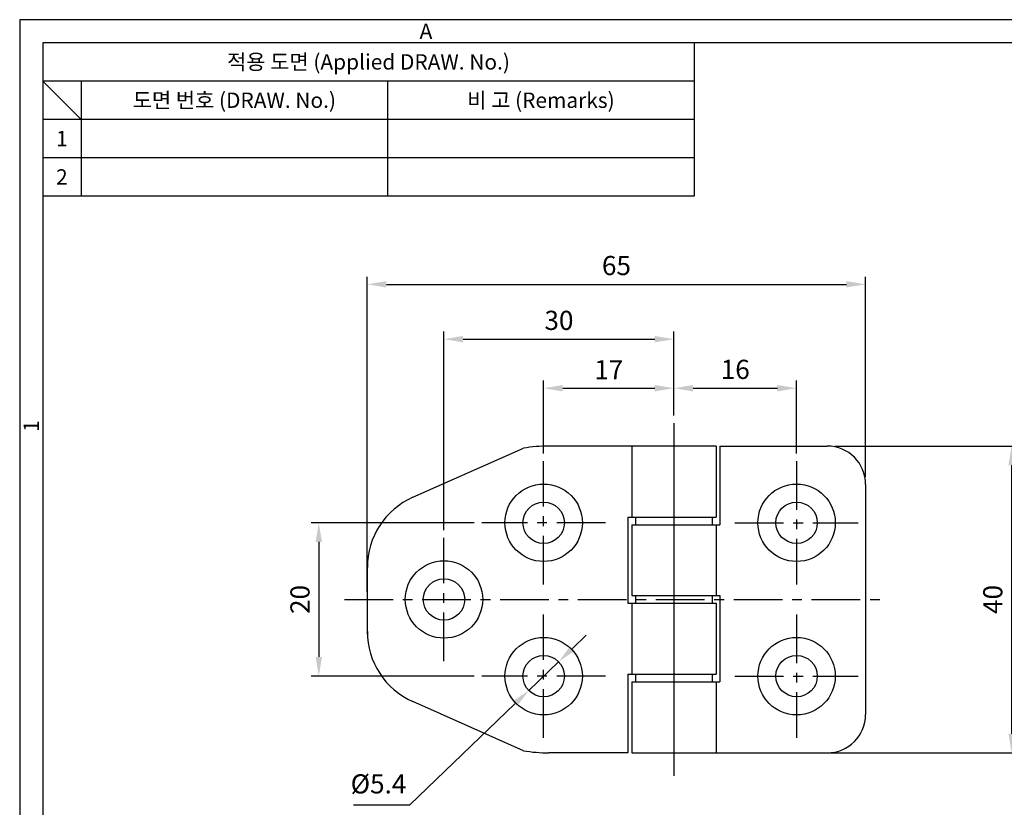
# Model space of a CAD drawing. Units: millimetres. Extents: x 0 to 254, y 0 to 188.
# Drawn here: x 0 to 128, y 85 to 188 of the extents above; entities that cross this region are included whole.
import ezdxf
from ezdxf.enums import TextEntityAlignment as Align

# ---------------------------------------------------------------- set-up
doc = ezdxf.new("R2010")
doc.units = ezdxf.units.MM
doc.header["$LTSCALE"] = 0.2
doc.linetypes.add('CENTER', pattern=[50.8, 31.75, -6.35, 6.35, -6.35])
doc.linetypes.add('CENTER2', pattern=[28.575, 19.05, -3.175, 3.175, -3.175])
doc.layers.add('C', color=1, linetype='CENTER')
doc.styles.get("Standard").update_dxf_attribs({"font": 'BareunDotum1.ttf', "width": 0.8})
doc.styles.add('style1', font='gulim.ttc')
doc.dimstyles.new('ISO-25', dxfattribs={"dimtxt": 2.5, "dimasz": 2.5, "dimexe": 1, "dimexo": 1, "dimgap": 0.8, "dimtad": 1, "dimdsep": 46, "dimtxsty": 'Standard', "dimcen": 2.5, "dimclrd": 6, "dimclre": 6, "dimazin": 2, "dimtfac": 1, "dimtmove": 0, "dimatfit": 3, "dimfxl": 0, "dimarcsym": 0})

# ---------------------------------------------------------------- blocks, each defined once
blk = doc.blocks.new('*D10')
at = {"color": 6, "lineweight": -2}
for p, q in [((45.35, 112.9), (45.35, 153.99)), ((47.85, 152.99), (107.85, 152.99)), ((110.35, 127.9), (110.35, 153.99))]:
    blk.add_line(p, q, dxfattribs=at)
at = {"color": 6}
for points in [[(47.85, 153.41), (47.85, 152.58), (45.35, 152.99)], [(107.85, 152.58), (107.85, 153.41), (110.35, 152.99)]]:
    blk.add_solid(points, dxfattribs=at)
at = {"layer": 'Defpoints', "color": 0}
for p in [(110.35, 152.99), (110.35, 126.9), (45.35, 111.9)]:
    blk.add_point(p, dxfattribs=at)
at = {"color": 0, "insert": (77.85, 155.12), "char_height": 2.5, "attachment_point": 5}
blk.add_mtext('65', dxfattribs=at)
blk = doc.blocks.new('*D11')
at = {"color": 6, "lineweight": -2}
for p, q in [((68.35, 130.95), (68.35, 140.45)), ((85.35, 135.9), (85.35, 140.45)), ((70.85, 139.45), (82.85, 139.45))]:
    blk.add_line(p, q, dxfattribs=at)
at = {"color": 6}
for points in [[(70.85, 139.86), (70.85, 139.03), (68.35, 139.45)], [(82.85, 139.03), (82.85, 139.86), (85.35, 139.45)]]:
    blk.add_solid(points, dxfattribs=at)
at = {"layer": 'Defpoints', "color": 0}
for p in [(85.35, 139.45), (85.35, 134.9), (68.35, 129.95)]:
    blk.add_point(p, dxfattribs=at)
at = {"color": 0, "insert": (76.85, 141.53), "char_height": 2.5, "attachment_point": 5}
blk.add_mtext('17', dxfattribs=at)
blk = doc.blocks.new('*D12')
at = {"color": 6, "lineweight": -2}
for p, q in [((55.35, 120.95), (55.35, 146.84)), ((85.35, 137.77), (85.35, 146.84)), ((57.85, 145.84), (82.85, 145.84))]:
    blk.add_line(p, q, dxfattribs=at)
at = {"color": 6}
for points in [[(57.85, 146.26), (57.85, 145.43), (55.35, 145.84)], [(82.85, 145.43), (82.85, 146.26), (85.35, 145.84)]]:
    blk.add_solid(points, dxfattribs=at)
at = {"layer": 'Defpoints', "color": 0}
for p in [(85.35, 145.84), (85.35, 136.77), (55.35, 119.95)]:
    blk.add_point(p, dxfattribs=at)
at = {"color": 0, "insert": (70.35, 147.97), "char_height": 2.5, "attachment_point": 5}
blk.add_mtext('30', dxfattribs=at)
blk = doc.blocks.new('*D13')
at = {"color": 6, "lineweight": -2}
for p, q in [((85.35, 135.9), (85.35, 140.45)), ((101.35, 130.95), (101.35, 140.45)), ((87.85, 139.45), (98.85, 139.45))]:
    blk.add_line(p, q, dxfattribs=at)
at = {"color": 6}
for points in [[(87.85, 139.86), (87.85, 139.03), (85.35, 139.45)], [(98.85, 139.03), (98.85, 139.86), (101.35, 139.45)]]:
    blk.add_solid(points, dxfattribs=at)
at = {"layer": 'Defpoints', "color": 0}
for p in [(101.35, 139.45), (85.35, 134.9), (101.35, 129.95)]:
    blk.add_point(p, dxfattribs=at)
at = {"color": 0, "insert": (93.35, 141.58), "char_height": 2.5, "attachment_point": 5}
blk.add_mtext('16', dxfattribs=at)
blk = doc.blocks.new('*D14')
at = {"color": 6, "lineweight": -2}
for p, q in [((106.35, 131.9), (130.4, 131.9)), ((129.4, 129.4), (129.4, 94.4)), ((104.87, 91.9), (130.4, 91.9))]:
    blk.add_line(p, q, dxfattribs=at)
at = {"color": 6}
for points in [[(129.82, 129.4), (128.99, 129.4), (129.4, 131.9)], [(128.99, 94.4), (129.82, 94.4), (129.4, 91.9)]]:
    blk.add_solid(points, dxfattribs=at)
at = {"layer": 'Defpoints', "color": 0}
for p in [(105.35, 131.9), (103.87, 91.9), (129.4, 91.9)]:
    blk.add_point(p, dxfattribs=at)
at = {"color": 0, "insert": (127.27, 111.9), "char_height": 2.5, "attachment_point": 5, "rotation": 90}
blk.add_mtext('40', dxfattribs=at)
blk = doc.blocks.new('*D15')
at = {"color": 6, "lineweight": -2}
for p, q in [((59.3, 121.9), (38.02, 121.9)), ((39.02, 119.4), (39.02, 104.4)), ((59.3, 101.9), (38.02, 101.9))]:
    blk.add_line(p, q, dxfattribs=at)
at = {"color": 6}
for points in [[(39.44, 119.4), (38.61, 119.4), (39.02, 121.9)], [(38.61, 104.4), (39.44, 104.4), (39.02, 101.9)]]:
    blk.add_solid(points, dxfattribs=at)
at = {"layer": 'Defpoints', "color": 0}
for p in [(60.3, 121.9), (39.02, 101.9), (60.3, 101.9)]:
    blk.add_point(p, dxfattribs=at)
at = {"color": 0, "insert": (36.89, 111.9), "char_height": 2.5, "attachment_point": 5, "rotation": 90}
blk.add_mtext('20', dxfattribs=at)
blk = doc.blocks.new('*D18')
at = {"color": 6, "lineweight": -2}
for p, q in [((72.1, 105.51), (73.9, 107.24)), ((70.3, 103.77), (66.41, 100.03)), ((50.89, 85.1), (64.61, 98.3)), ((43.53, 85.1), (50.89, 85.1))]:
    blk.add_line(p, q, dxfattribs=at)
at = {"color": 6}
for points in [[(71.81, 105.81), (72.39, 105.21), (70.3, 103.77)], [(64.89, 98), (64.32, 98.6), (66.41, 100.03)]]:
    blk.add_solid(points, dxfattribs=at)
at = {"layer": 'Defpoints', "color": 0}
for p in [(70.3, 103.77), (66.41, 100.03)]:
    blk.add_point(p, dxfattribs=at)
at = {"color": 0, "insert": (46.81, 87.53), "char_height": 2.5, "attachment_point": 5}
blk.add_mtext('%%c5.4', dxfattribs=at)

msp = doc.modelspace()

# ---------------------------------------------------------------- linework, layer by layer
at = {"color": 3}
for p, q in [((0, 187.5), (0, 0)), ((254.5, 187.5), (0, 187.5)), ((3, 184.5), (3, 3)), ((251.5, 184.5), (3, 184.5)), ((88, 184.5), (88, 164.5)), ((88, 179.5), (3, 179.5)), ((8, 174.5), (3, 179.5)), ((8, 179.5), (8, 164.5)), ((88, 174.5), (3, 174.5)), ((88, 164.5), (3, 164.5))]:
    msp.add_line(p, q, dxfattribs=at)
at = {"color": 5}
for p, q in [((48, 179.5), (48, 164.5)), ((88, 169.5), (3, 169.5))]:
    msp.add_line(p, q, dxfattribs=at)
at = {"color": 7}
for p, q in [((51.294, 125.221), (65.72, 131.629)), ((90.853, 131.901), (69.008, 131.901)), ((79.853, 131.901), (79.853, 122.651)), ((90.853, 131.901), (90.853, 122.651)), ((91.353, 131.901), (105.353, 131.901)), ((91.353, 131.901), (91.353, 121.651)), ((110.353, 126.901), (110.353, 96.901)), ((79.353, 122.651), (90.853, 122.651)), ((79.353, 122.651), (79.353, 111.401)), ((80.353, 122.651), (80.353, 121.651)), ((90.353, 122.651), (90.353, 121.651)), ((79.853, 121.651), (91.353, 121.651)), ((79.853, 121.651), (79.853, 112.401)), ((90.853, 121.651), (90.853, 112.401)), ((45.353, 107.372), (45.353, 116.43)), ((45.353, 107.72), (45.353, 116.082)), ((79.853, 112.401), (91.353, 112.401)), ((80.353, 112.401), (80.353, 111.401)), ((90.353, 112.401), (90.353, 111.401)), ((91.353, 112.401), (91.353, 101.151)), ((79.353, 111.401), (90.853, 111.401)), ((79.853, 111.401), (79.853, 102.151)), ((90.853, 111.401), (90.853, 102.151)), ((79.353, 102.151), (90.853, 102.151)), ((79.353, 102.151), (79.353, 91.901)), ((80.353, 102.151), (80.353, 101.151)), ((90.353, 102.151), (90.353, 101.151)), ((79.853, 101.151), (91.353, 101.151)), ((79.853, 101.151), (79.853, 91.901)), ((90.853, 101.151), (90.853, 91.901)), ((65.72, 92.173), (51.294, 98.581)), ((79.353, 91.901), (69.008, 91.901)), ((79.853, 91.901), (105.353, 91.901))]:
    msp.add_line(p, q, dxfattribs=at)
at = {"color": 1, "linetype": 'CENTER'}
for p, q in [((68.353, 113.851), (68.353, 129.951)), ((101.353, 129.951), (101.353, 113.851)), ((76.403, 121.901), (60.303, 121.901)), ((93.303, 121.901), (109.403, 121.901)), ((55.353, 103.851), (55.353, 119.951)), ((42.353, 111.901), (113.353, 111.901)), ((68.353, 93.851), (68.353, 109.951)), ((101.353, 109.951), (101.353, 93.851)), ((76.403, 101.901), (60.303, 101.901)), ((93.303, 101.901), (109.403, 101.901))]:
    msp.add_line(p, q, dxfattribs=at)
at = {"color": 7}
for centre, radius in [((68.353, 121.901), 5.05), ((101.353, 121.901), 5.05), ((68.353, 121.901), 2.7), ((101.353, 121.901), 2.7), ((55.353, 111.901), 5.05), ((55.353, 111.901), 2.7), ((68.353, 101.901), 5.05), ((101.353, 101.901), 5.05), ((68.353, 101.901), 2.7), ((101.353, 101.901), 2.7)]:
    msp.add_circle(centre, radius, dxfattribs=at)
for centre, radius, start, end in [((69.008, 111.901), 20, 90, 99.46232), ((105.353, 126.901), 5, 0, 90), ((55.353, 116.082), 10, 113.95003, 180), ((55.353, 107.72), 10, 180, 246.04997), ((105.353, 96.901), 5, 270, 0), ((69.008, 111.901), 20, 260.53768, 270)]:
    msp.add_arc(centre, radius, start, end, dxfattribs=at)
at = {"layer": 'C', "linetype": 'CENTER2', "ltscale": 20}
msp.add_line((85.353, 134.901), (85.353, 88.901), dxfattribs=at)

# ---------------------------------------------------------------- texts
at = {"color": 3, "style": 'style1'}
for s, p in [('A', (53, 186)), ('적용 도면 (Applied DRAW. No.)', (45.5, 182)), ('도면 번호 (DRAW. No.)', (28, 177)), ('비 고 (Remarks)', (68, 177)), ('1', (5.5, 172)), ('2', (5.5, 167))]:
    msp.add_text(s, height=2, dxfattribs=at).set_placement(p, align=Align.MIDDLE_CENTER)
msp.add_text('1', height=2, rotation=90, dxfattribs=at).set_placement((1.5, 134.5), align=Align.MIDDLE_CENTER)

# ---------------------------------------------------------------- dimensions: what is measured, and where the dimension line sits
dim = msp.add_linear_dim(base=(110.353, 152.992), p1=(45.353, 111.901), p2=(110.353, 126.901), dimstyle='ISO-25', override={"dimtoh": 1, "dimcen": 0, "dimfxl": 0.18, "dimtfill": 0})
dim.commit()
dim.dimension.update_dxf_attribs({"geometry": '*D10', "text_midpoint": (77.853, 152.992), "dimtype": 160})
for base, p1, p2, picture, middle in [((85.353, 145.844), (55.353, 119.951), (85.353, 136.774), '*D12', (70.353, 147.974)), ((85.353, 139.447), (68.353, 129.951), (85.353, 134.901), '*D11', (76.853, 141.533)), ((101.353, 139.447), (85.353, 134.901), (101.353, 129.951), '*D13', (93.353, 141.576))]:
    dim = msp.add_linear_dim(base=base, p1=p1, p2=p2, dimstyle='ISO-25', override={"dimtoh": 1, "dimcen": 0, "dimfxl": 0.18, "dimtfill": 0})
    dim.commit()
    dim.dimension.update_dxf_attribs({"geometry": picture, "text_midpoint": middle})
for base, p1, p2, picture, middle in [((129.402, 91.901), (105.353, 131.901), (103.866, 91.901), '*D14', (127.273, 111.901)), ((39.022, 101.901), (60.303, 121.901), (60.303, 101.901), '*D15', (36.892, 111.901))]:
    dim = msp.add_linear_dim(base=base, p1=p1, p2=p2, angle=90, dimstyle='ISO-25', override={"dimtoh": 1, "dimcen": 0, "dimfxl": 0.18, "dimtfill": 0})
    dim.commit()
    dim.dimension.update_dxf_attribs({"geometry": picture, "text_midpoint": middle})
dim = msp.add_diameter_dim_2p(p1=(70.299, 103.773), p2=(66.407, 100.029), dimstyle='ISO-25', override={"dimtoh": 1, "dimcen": 0, "dimfxl": 0.18, "dimtfill": 0})
dim.commit()
dim.dimension.update_dxf_attribs({"geometry": '*D18', "text_midpoint": (46.81, 85.098), "dimtype": 163})

doc.saveas('drawing.dxf')
